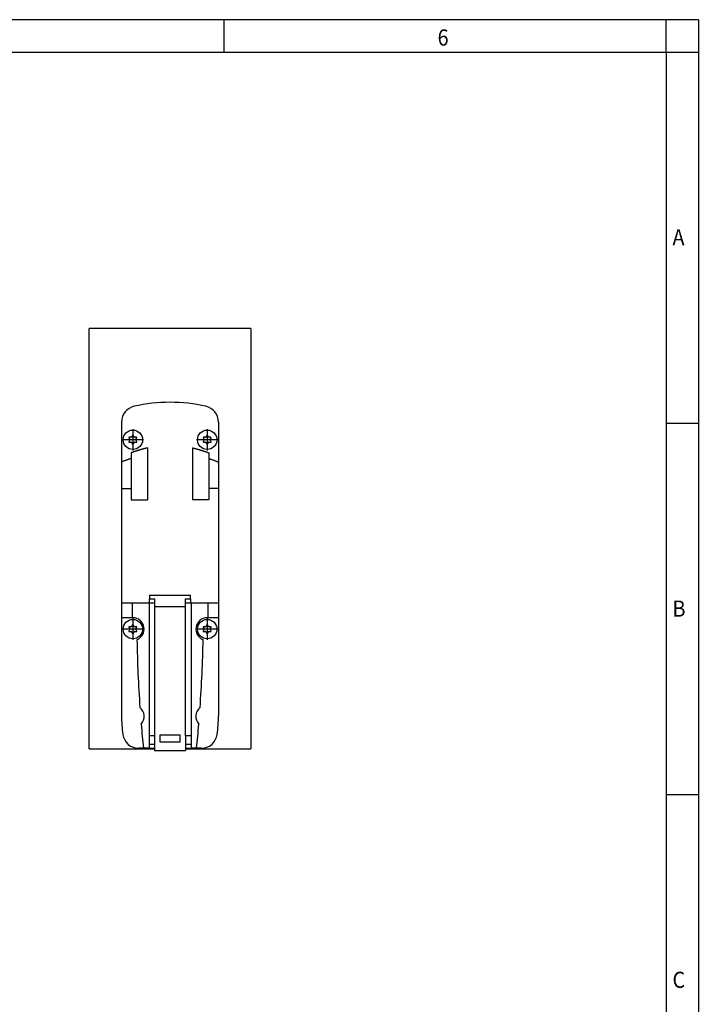
# Model space of a CAD drawing. Units: millimetres. Extents: x -1315 to -895, y -1202 to -905.
# Drawn here: x -1000 to -895, y -1057 to -905 of the extents above; entities that cross this region are included whole.
import ezdxf

# ---------------------------------------------------------------- set-up
doc = ezdxf.new("R2010")
doc.units = ezdxf.units.MM
doc.linetypes.add('DOT_CENTER', pattern=[14, 12, -1, 0, -1])
doc.layers.add('1', color=7, linetype='Continuous')
doc.styles.add('CONVERTER_11', font='txt.shx', dxfattribs={"width": 0.9})

# ---------------------------------------------------------------- blocks, each defined once
blk = doc.blocks.new('QUINT4_PS_24DC_24DC_10_SC-select__3', base_point=(-1979, -2035.23))
at = {"color": 7, "linetype": 'Continuous'}
for p, q in [((-1929, -1904.77), (-1979, -1904.77)), ((-1979, -2034.77), (-1979, -1904.77)), ((-1929, -1904.77), (-1929, -2034.77)), ((-1969, -1933.7), (-1969, -1946.06)), ((-1939, -1933.7), (-1939, -1946.06)), ((-1966.71, -1938.57), (-1966.39, -1939.12)), ((-1966.39, -1939.22), (-1966.71, -1939.77)), ((-1965.99, -1938.42), (-1966.63, -1938.42)), ((-1965.59, -1937.82), (-1965.9, -1938.37)), ((-1965.1, -1938.37), (-1965.41, -1937.82)), ((-1964.37, -1938.42), (-1965.01, -1938.42)), ((-1964.6, -1939.12), (-1964.29, -1938.57)), ((-1964.29, -1939.77), (-1964.6, -1939.22)), ((-1943.71, -1938.57), (-1943.39, -1939.12)), ((-1943.39, -1939.22), (-1943.71, -1939.77)), ((-1942.99, -1938.42), (-1943.63, -1938.42)), ((-1942.59, -1937.82), (-1942.9, -1938.37)), ((-1942.1, -1938.37), (-1942.41, -1937.82)), ((-1941.37, -1938.42), (-1942.01, -1938.42)), ((-1941.6, -1939.12), (-1941.29, -1938.57)), ((-1941.29, -1939.77), (-1941.6, -1939.22)), ((-1966.63, -1939.92), (-1965.99, -1939.92)), ((-1965.9, -1939.97), (-1965.59, -1940.52)), ((-1965.41, -1940.52), (-1965.1, -1939.97)), ((-1965.01, -1939.92), (-1964.37, -1939.92)), ((-1961, -1941.69), (-1961, -1957.73)), ((-1947, -1941.69), (-1947, -1957.73)), ((-1943.63, -1939.92), (-1942.99, -1939.92)), ((-1942.9, -1939.97), (-1942.59, -1940.52)), ((-1942.41, -1940.52), (-1942.1, -1939.97)), ((-1942.01, -1939.92), (-1941.37, -1939.92)), ((-1966, -1943.2), (-1966, -1944.97)), ((-1966, -1944.97), (-1966, -1954.23)), ((-1942, -1943.2), (-1942, -1944.97)), ((-1942, -1944.97), (-1942, -1954.23)), ((-1969, -1946.06), (-1969, -1954.23)), ((-1939, -1946.06), (-1939, -1954.23)), ((-1969, -1954.23), (-1966, -1954.23)), ((-1969, -1954.23), (-1969, -1989.73)), ((-1966, -1954.23), (-1966, -1957.73)), ((-1939, -1954.23), (-1942, -1954.23)), ((-1942, -1954.23), (-1942, -1957.73)), ((-1939, -1954.23), (-1939, -1989.73)), ((-1966, -1957.73), (-1961, -1957.73)), ((-1942, -1957.73), (-1947, -1957.73)), ((-1960.3, -1987.23), (-1947.7, -1987.23)), ((-1960.3, -1987.23), (-1960.3, -1988.36)), ((-1947.7, -1988.36), (-1947.7, -1987.23)), ((-1969, -1989.73), (-1969, -1994.23)), ((-1965.69, -1989.73), (-1969, -1989.73)), ((-1960.5, -1989.73), (-1965.69, -1989.73)), ((-1960.3, -1989.73), (-1960.5, -1989.73)), ((-1960.3, -1989.73), (-1960.3, -1988.36)), ((-1960.3, -1988.36), (-1958.8, -1988.36)), ((-1958.8, -1989.73), (-1960.3, -1989.73)), ((-1958.8, -1988.36), (-1958.8, -1989.73)), ((-1958.8, -1989.73), (-1958.8, -1990.83)), ((-1958.8, -1990.83), (-1958.8, -2030.68)), ((-1949.2, -1990.83), (-1958.8, -1990.83)), ((-1949.2, -1989.73), (-1949.2, -1988.36)), ((-1949.2, -1988.36), (-1947.7, -1988.36)), ((-1947.7, -1989.73), (-1949.2, -1989.73)), ((-1949.2, -1990.83), (-1949.2, -1989.73)), ((-1949.2, -2030.68), (-1949.2, -1990.83)), ((-1947.7, -1988.36), (-1947.7, -1989.73)), ((-1947.5, -1989.73), (-1947.7, -1989.73)), ((-1942.31, -1989.73), (-1947.5, -1989.73)), ((-1939, -1989.73), (-1942.31, -1989.73)), ((-1939, -1989.73), (-1939, -1994.23)), ((-1969, -1994.23), (-1969, -2024.58)), ((-1965.69, -1994.23), (-1969, -1994.23)), ((-1965.5, -1994.23), (-1965.69, -1994.23)), ((-1942.31, -1994.23), (-1942.5, -1994.23)), ((-1939, -1994.23), (-1942.31, -1994.23)), ((-1939, -1994.23), (-1939, -2024.58)), ((-1966.71, -1997.13), (-1966.4, -1997.68)), ((-1965.99, -1996.98), (-1966.63, -1996.98)), ((-1965.59, -1996.38), (-1965.9, -1996.93)), ((-1965.1, -1996.93), (-1965.41, -1996.38)), ((-1964.37, -1996.98), (-1965.01, -1996.98)), ((-1964.61, -1997.68), (-1964.29, -1997.13)), ((-1943.71, -1997.13), (-1943.4, -1997.68)), ((-1942.99, -1996.98), (-1943.63, -1996.98)), ((-1942.59, -1996.38), (-1942.9, -1996.93)), ((-1942.1, -1996.93), (-1942.41, -1996.38)), ((-1941.37, -1996.98), (-1942.01, -1996.98)), ((-1941.61, -1997.68), (-1941.29, -1997.13)), ((-1966.4, -1997.78), (-1966.71, -1998.33)), ((-1966.63, -1998.48), (-1965.99, -1998.48)), ((-1965.9, -1998.53), (-1965.59, -1999.08)), ((-1965.41, -1999.08), (-1965.1, -1998.53)), ((-1965.01, -1998.48), (-1964.37, -1998.48)), ((-1964.29, -1998.33), (-1964.61, -1997.78)), ((-1943.4, -1997.78), (-1943.71, -1998.33)), ((-1943.63, -1998.48), (-1942.99, -1998.48)), ((-1942.9, -1998.53), (-1942.59, -1999.08)), ((-1942.41, -1999.08), (-1942.1, -1998.53)), ((-1942.01, -1998.48), (-1941.37, -1998.48)), ((-1941.29, -1998.33), (-1941.61, -1997.78)), ((-1960.5, -2030.68), (-1960.5, -2033.37)), ((-1958.8, -2030.68), (-1960.5, -2030.68)), ((-1958.8, -2030.68), (-1958.8, -2035.23)), ((-1957, -2032.73), (-1957, -2030.43)), ((-1957, -2030.43), (-1951, -2030.43)), ((-1951, -2030.43), (-1951, -2032.73)), ((-1949.2, -2030.68), (-1949.2, -2035.23)), ((-1947.5, -2030.68), (-1949.2, -2030.68)), ((-1947.5, -2030.68), (-1947.5, -2033.37)), ((-1958.8, -2033.37), (-1960.5, -2033.37)), ((-1960.5, -2033.37), (-1960.5, -2034.58)), ((-1951, -2032.73), (-1957, -2032.73)), ((-1947.5, -2033.37), (-1949.2, -2033.37)), ((-1947.5, -2033.37), (-1947.5, -2034.58)), ((-1979, -2034.77), (-1958.8, -2034.77)), ((-1962.22, -2034.58), (-1963.64, -2034.58)), ((-1960.5, -2034.58), (-1962.22, -2034.58)), ((-1960.5, -2034.58), (-1958.8, -2034.58)), ((-1958.8, -2035.23), (-1949.2, -2035.23)), ((-1949.2, -2034.58), (-1947.5, -2034.58)), ((-1949.2, -2034.77), (-1929, -2034.77)), ((-1945.78, -2034.58), (-1947.5, -2034.58)), ((-1944.36, -2034.58), (-1945.78, -2034.58))]:
    blk.add_line(p, q, dxfattribs=at)
at = {"color": 2, "linetype": 'Continuous'}
for p, q in [((-1965.69, -1989.73), (-1965.69, -1994.23)), ((-1960.5, -1989.73), (-1960.5, -2030.68)), ((-1947.5, -1989.73), (-1947.5, -2030.68)), ((-1942.31, -1989.73), (-1942.31, -1994.23))]:
    blk.add_line(p, q, dxfattribs=at)
at = {"color": 7, "linetype": 'Continuous'}
for centre in [(-1965.5, -1939.17), (-1942.5, -1939.17), (-1965.5, -1997.73), (-1942.5, -1997.73)]:
    blk.add_circle(centre, 3, dxfattribs=at)
for centre, radius, start, end in [((-1964, -1933.7), 5, 102.8388, 179.9992), ((-1954, -1977.58), 50, 77.1596, 102.8388), ((-1944, -1933.7), 5, 359.9992, 77.1596), ((-1966.63, -1938.52), 0.1, 89.9992, 209.9992), ((-1966.48, -1939.17), 0.1, 329.9992, 29.9992), ((-1965.99, -1938.32), 0.1, 269.9992, 329.9992), ((-1965.5, -1937.87), 0.1, 29.9992, 149.9992), ((-1965.01, -1938.32), 0.1, 209.9992, 269.9992), ((-1964.52, -1939.17), 0.1, 149.9992, 209.9992), ((-1964.37, -1938.52), 0.1, 329.9992, 89.9992), ((-1943.63, -1938.52), 0.1, 89.9992, 209.9992), ((-1943.48, -1939.17), 0.1, 329.9992, 29.9992), ((-1942.99, -1938.32), 0.1, 269.9992, 329.9992), ((-1942.5, -1937.87), 0.1, 29.9992, 149.9992), ((-1942.01, -1938.32), 0.1, 209.9992, 269.9992), ((-1941.52, -1939.17), 0.1, 149.9992, 209.9992), ((-1941.37, -1938.52), 0.1, 329.9992, 89.9992), ((-1966.63, -1939.82), 0.1, 149.9992, 269.9992), ((-1965.99, -1940.02), 0.1, 29.9992, 89.9992), ((-1965.5, -1940.47), 0.1, 209.9992, 329.9992), ((-1965.01, -1940.02), 0.1, 89.9992, 149.9992), ((-1964.37, -1939.82), 0.1, 269.9992, 29.9992), ((-1943.63, -1939.82), 0.1, 149.9992, 269.9992), ((-1942.99, -1940.02), 0.1, 29.9992, 89.9992), ((-1942.5, -1940.47), 0.1, 209.9992, 329.9992), ((-1942.01, -1940.02), 0.1, 89.9992, 149.9992), ((-1941.37, -1939.82), 0.1, 269.9992, 29.9992), ((-1965.5, -1997.73), 3.5, 291.1995, 89.9958), ((-1942.5, -1997.73), 3.5, 89.9992, 248.799), ((-1966.63, -1997.08), 0.1, 89.9992, 209.9992), ((-1965.99, -1996.88), 0.1, 269.9992, 329.9992), ((-1965.5, -1996.43), 0.1, 29.9992, 149.9992), ((-1965.01, -1996.88), 0.1, 209.9992, 269.9992), ((-1964.37, -1997.08), 0.1, 329.9992, 89.9992), ((-1943.63, -1997.08), 0.1, 89.9992, 209.9992), ((-1942.99, -1996.88), 0.1, 269.9992, 329.9992), ((-1942.5, -1996.43), 0.1, 29.9992, 149.9992), ((-1942.01, -1996.88), 0.1, 209.9992, 269.9992), ((-1941.37, -1997.08), 0.1, 329.9992, 89.9992), ((-1966.63, -1998.38), 0.1, 149.9992, 269.9992), ((-1966.48, -1997.73), 0.1, 329.9992, 29.9992), ((-1965.99, -1998.58), 0.1, 29.9992, 89.9992), ((-1965.5, -1999.03), 0.1, 209.9992, 329.9992), ((-1965.01, -1998.58), 0.1, 89.9992, 149.9992), ((-1964.52, -1997.73), 0.1, 149.9992, 209.9992), ((-1964.37, -1998.38), 0.1, 269.9992, 29.9992), ((-1943.63, -1998.38), 0.1, 149.9992, 269.9992), ((-1943.48, -1997.73), 0.1, 329.9992, 29.9992), ((-1942.99, -1998.58), 0.1, 29.9992, 89.9992), ((-1942.5, -1999.03), 0.1, 209.9992, 329.9992), ((-1942.01, -1998.58), 0.1, 89.9992, 149.9992), ((-1941.52, -1997.73), 0.1, 149.9992, 209.9992), ((-1941.37, -1998.38), 0.1, 269.9992, 29.9992), ((-1562.8, -1993.73), 401.5, 181.0357, 184.0376), ((-2345.2, -1993.72), 401.5, 355.9609, 358.9627), ((-1929, -2024.58), 40, 179.9992, 188.2124), ((-1965.5, -2024.73), 3.5, 317.6822, 51.1202), ((-1942.5, -2024.73), 3.5, 128.8782, 222.3163), ((-1979, -2024.58), 40, 351.786, 359.9992), ((-1562.8, -1993.73), 401.5, 184.7648, 185.8388), ((-2345.2, -1993.72), 401.5, 354.1596, 355.2336), ((-1963.64, -2029.58), 5, 188.2124, 269.9992), ((-1944.36, -2029.58), 5, 269.9992, 351.786)]:
    blk.add_arc(centre, radius, start, end, dxfattribs=at)
for points, knots in [([(-1961, -1941.69), (-1961, -1941.69), (-1961, -1941.69), (-1961, -1941.69), (-1961, -1941.69), (-1961, -1941.69), (-1961, -1941.69), (-1961, -1941.69), (-1961.01, -1941.69), (-1961.01, -1941.69), (-1961.01, -1941.69), (-1961.02, -1941.69), (-1961.03, -1941.69), (-1961.04, -1941.7), (-1961.06, -1941.7), (-1961.08, -1941.71), (-1961.09, -1941.71), (-1961.1, -1941.71), (-1961.11, -1941.71), (-1961.12, -1941.72), (-1961.14, -1941.72), (-1961.16, -1941.73), (-1961.18, -1941.73), (-1961.2, -1941.74), (-1961.22, -1941.74), (-1961.24, -1941.75), (-1961.28, -1941.76), (-1961.36, -1941.78), (-1961.47, -1941.81), (-1961.61, -1941.84), (-1961.71, -1941.87), (-1961.79, -1941.89), (-1961.87, -1941.91), (-1961.97, -1941.94), (-1962.11, -1941.97), (-1962.28, -1942.02), (-1962.47, -1942.08), (-1962.68, -1942.13), (-1962.89, -1942.19), (-1963.1, -1942.26), (-1963.31, -1942.32), (-1963.53, -1942.38), (-1963.77, -1942.46), (-1964.02, -1942.53), (-1964.27, -1942.61), (-1964.52, -1942.69), (-1964.75, -1942.77), (-1964.97, -1942.85), (-1965.18, -1942.92), (-1965.37, -1942.98), (-1965.54, -1943.04), (-1965.65, -1943.08), (-1965.73, -1943.11), (-1965.76, -1943.12), (-1965.79, -1943.13), (-1965.81, -1943.14), (-1965.83, -1943.14), (-1965.85, -1943.15), (-1965.87, -1943.16), (-1965.88, -1943.16), (-1965.9, -1943.17), (-1965.92, -1943.18), (-1965.93, -1943.18), (-1965.94, -1943.18), (-1965.95, -1943.19), (-1965.96, -1943.19), (-1965.97, -1943.19), (-1965.98, -1943.2), (-1965.99, -1943.2), (-1965.99, -1943.2), (-1965.99, -1943.2), (-1965.99, -1943.2), (-1966, -1943.2), (-1966, -1943.2), (-1966, -1943.2), (-1966, -1943.2), (-1966, -1943.2), (-1966, -1943.2), (-1966, -1943.2)], [0, 0, 0, 0, 0.000638, 0.001276, 0.001914, 0.002551, 0.003827, 0.005103, 0.007654, 0.010206, 0.015308, 0.020411, 0.030617, 0.040822, 0.061233, 0.081644, 0.09185, 0.102056, 0.112262, 0.122468, 0.14288, 0.163292, 0.183705, 0.204118, 0.224531, 0.244944, 0.28577, 0.326596, 0.489918, 0.65324, 0.734916, 0.816592, 0.898267, 0.979943, 1.143294, 1.306646, 1.524492, 1.742338, 1.960184, 2.178033, 2.395882, 2.613732, 2.875147, 3.136564, 3.397982, 3.6594, 3.920815, 4.138617, 4.356418, 4.574218, 4.73754, 4.900862, 4.941688, 4.982514, 5.002927, 5.02334, 5.043753, 5.064167, 5.084578, 5.10499, 5.125402, 5.145814, 5.15602, 5.166225, 5.176431, 5.186636, 5.196842, 5.207047, 5.21215, 5.217253, 5.219804, 5.222355, 5.223631, 5.224907, 5.225545, 5.226183, 5.22682, 5.227458, 5.227458, 5.227458, 5.227458]), ([(-1947, -1941.69), (-1947, -1941.69), (-1947, -1941.69), (-1947, -1941.69), (-1947, -1941.69), (-1947, -1941.69), (-1947, -1941.69), (-1946.99, -1941.69), (-1946.99, -1941.69), (-1946.99, -1941.69), (-1946.98, -1941.69), (-1946.98, -1941.69), (-1946.97, -1941.69), (-1946.96, -1941.7), (-1946.94, -1941.7), (-1946.92, -1941.71), (-1946.91, -1941.71), (-1946.9, -1941.71), (-1946.89, -1941.71), (-1946.88, -1941.72), (-1946.86, -1941.72), (-1946.84, -1941.73), (-1946.82, -1941.73), (-1946.8, -1941.74), (-1946.78, -1941.74), (-1946.76, -1941.75), (-1946.72, -1941.76), (-1946.64, -1941.78), (-1946.52, -1941.81), (-1946.39, -1941.84), (-1946.29, -1941.87), (-1946.21, -1941.89), (-1946.13, -1941.91), (-1946.02, -1941.94), (-1945.89, -1941.97), (-1945.72, -1942.02), (-1945.53, -1942.08), (-1945.32, -1942.13), (-1945.11, -1942.2), (-1944.9, -1942.26), (-1944.69, -1942.32), (-1944.47, -1942.38), (-1944.23, -1942.46), (-1943.98, -1942.54), (-1943.73, -1942.61), (-1943.48, -1942.69), (-1943.25, -1942.77), (-1943.03, -1942.85), (-1942.82, -1942.92), (-1942.63, -1942.98), (-1942.46, -1943.04), (-1942.35, -1943.08), (-1942.27, -1943.11), (-1942.24, -1943.12), (-1942.21, -1943.13), (-1942.19, -1943.14), (-1942.17, -1943.14), (-1942.15, -1943.15), (-1942.13, -1943.16), (-1942.11, -1943.16), (-1942.1, -1943.17), (-1942.08, -1943.18), (-1942.07, -1943.18), (-1942.06, -1943.18), (-1942.05, -1943.19), (-1942.04, -1943.19), (-1942.03, -1943.19), (-1942.02, -1943.2), (-1942.01, -1943.2), (-1942.01, -1943.2), (-1942.01, -1943.2), (-1942, -1943.2), (-1942, -1943.2), (-1942, -1943.2), (-1942, -1943.2), (-1942, -1943.2), (-1942, -1943.2), (-1942, -1943.2), (-1942, -1943.2)], [0, 0, 0, 0, 0.000638, 0.001276, 0.001914, 0.002551, 0.003827, 0.005103, 0.007654, 0.010206, 0.015308, 0.020411, 0.030617, 0.040822, 0.061233, 0.081644, 0.09185, 0.102056, 0.112262, 0.122468, 0.14288, 0.163292, 0.183705, 0.204118, 0.224531, 0.244944, 0.28577, 0.326596, 0.489918, 0.65324, 0.734916, 0.816592, 0.898267, 0.979943, 1.143294, 1.306646, 1.524492, 1.742338, 1.960184, 2.178033, 2.395882, 2.613732, 2.875147, 3.136564, 3.397982, 3.6594, 3.920815, 4.138617, 4.356418, 4.574218, 4.73754, 4.900862, 4.941688, 4.982514, 5.002927, 5.02334, 5.043753, 5.064167, 5.084578, 5.10499, 5.125402, 5.145814, 5.15602, 5.166225, 5.176431, 5.186636, 5.196842, 5.207047, 5.21215, 5.217253, 5.219804, 5.222355, 5.223631, 5.224907, 5.225545, 5.226183, 5.22682, 5.227458, 5.227458, 5.227458, 5.227458]), ([(-1966, -1944.97), (-1966.01, -1944.97), (-1966.02, -1944.97), (-1966.05, -1944.98), (-1966.07, -1944.99), (-1966.1, -1945), (-1966.14, -1945.01), (-1966.19, -1945.03), (-1966.24, -1945.04), (-1966.27, -1945.05), (-1966.3, -1945.06), (-1966.31, -1945.06), (-1966.32, -1945.07), (-1966.34, -1945.07), (-1966.36, -1945.08), (-1966.4, -1945.1), (-1966.48, -1945.12), (-1966.57, -1945.15), (-1966.66, -1945.18), (-1966.85, -1945.24), (-1967.14, -1945.34), (-1967.51, -1945.48), (-1967.89, -1945.62), (-1968.2, -1945.74), (-1968.45, -1945.83), (-1968.6, -1945.9), (-1968.72, -1945.95), (-1968.79, -1945.98), (-1968.84, -1946), (-1968.86, -1946), (-1968.87, -1946.01), (-1968.88, -1946.01), (-1968.89, -1946.02), (-1968.9, -1946.02), (-1968.9, -1946.02), (-1968.91, -1946.03), (-1968.93, -1946.03), (-1968.95, -1946.04), (-1968.97, -1946.05), (-1968.97, -1946.05), (-1968.98, -1946.06), (-1968.99, -1946.06), (-1968.99, -1946.06), (-1968.99, -1946.06), (-1969, -1946.06), (-1969, -1946.06), (-1969, -1946.06)], [0, 0, 0, 0, 0.024962, 0.049925, 0.074887, 0.099849, 0.149774, 0.199699, 0.249623, 0.299548, 0.312029, 0.324511, 0.336992, 0.349473, 0.374435, 0.399398, 0.499249, 0.5991, 0.69895, 0.798801, 1.198211, 1.597626, 1.997097, 2.396564, 2.59624, 2.795915, 2.895752, 2.995588, 3.020547, 3.045506, 3.057986, 3.070466, 3.076705, 3.082945, 3.089185, 3.095425, 3.120384, 3.145343, 3.157822, 3.170302, 3.176542, 3.182781, 3.185901, 3.189021, 3.192141, 3.195261, 3.195261, 3.195261, 3.195261]), ([(-1942, -1944.97), (-1941.99, -1944.97), (-1941.98, -1944.97), (-1941.95, -1944.98), (-1941.93, -1944.99), (-1941.9, -1945), (-1941.86, -1945.01), (-1941.81, -1945.03), (-1941.76, -1945.04), (-1941.73, -1945.05), (-1941.7, -1945.06), (-1941.69, -1945.07), (-1941.68, -1945.07), (-1941.66, -1945.07), (-1941.64, -1945.08), (-1941.6, -1945.1), (-1941.52, -1945.12), (-1941.43, -1945.15), (-1941.33, -1945.18), (-1941.15, -1945.25), (-1940.86, -1945.34), (-1940.49, -1945.48), (-1940.11, -1945.62), (-1939.8, -1945.74), (-1939.55, -1945.83), (-1939.4, -1945.9), (-1939.28, -1945.95), (-1939.21, -1945.98), (-1939.16, -1946), (-1939.14, -1946), (-1939.13, -1946.01), (-1939.12, -1946.01), (-1939.11, -1946.02), (-1939.1, -1946.02), (-1939.1, -1946.02), (-1939.09, -1946.03), (-1939.07, -1946.03), (-1939.05, -1946.04), (-1939.03, -1946.05), (-1939.02, -1946.05), (-1939.02, -1946.06), (-1939.01, -1946.06), (-1939.01, -1946.06), (-1939.01, -1946.06), (-1939, -1946.06), (-1939, -1946.06), (-1939, -1946.06)], [0, 0, 0, 0, 0.024962, 0.049925, 0.074887, 0.099849, 0.149774, 0.199699, 0.249623, 0.299548, 0.312029, 0.324511, 0.336992, 0.349473, 0.374435, 0.399398, 0.499249, 0.599099, 0.69895, 0.798801, 1.198211, 1.597626, 1.997097, 2.396564, 2.59624, 2.795915, 2.895752, 2.995588, 3.020547, 3.045506, 3.057986, 3.070465, 3.076705, 3.082945, 3.089185, 3.095425, 3.120384, 3.145343, 3.157822, 3.170302, 3.176542, 3.182781, 3.185901, 3.189021, 3.192141, 3.195261, 3.195261, 3.195261, 3.195261])]:
    blk.add_open_spline(points, degree=3, knots=knots, dxfattribs=at)
at = {"layer": '1', "color": 2, "linetype": 'DOT_CENTER'}
for p, q in [((-1965.5, -1935.87), (-1965.5, -1942.47)), ((-1942.5, -1935.87), (-1942.5, -1942.47)), ((-1962.2, -1939.17), (-1968.8, -1939.17)), ((-1939.2, -1939.17), (-1945.8, -1939.17)), ((-1965.5, -1994.43), (-1965.5, -2001.03)), ((-1942.5, -1994.43), (-1942.5, -2001.03)), ((-1962.2, -1997.73), (-1968.8, -1997.73)), ((-1939.2, -1997.73), (-1945.8, -1997.73))]:
    blk.add_line(p, q, dxfattribs=at)
blk = doc.blocks.new('Rckans1', base_point=(-1954, -1970))
blk.add_blockref('QUINT4_PS_24DC_24DC_10_SC-select__3', (-1979, -2035.23))
blk = doc.blocks.new('_rahmen', base_point=(-900.27, -1201.64))
at = {"layer": '1', "color": 2, "linetype": 'Continuous'}
for p, q in [((-968.61, -904.64), (-1036.94, -904.64)), ((-900.27, -904.64), (-968.61, -904.64)), ((-968.61, -909.64), (-968.61, -904.64)), ((-895.27, -904.64), (-900.27, -904.64)), ((-900.27, -909.64), (-900.27, -904.64)), ((-895.27, -904.64), (-895.27, -909.64)), ((-900.27, -909.64), (-895.27, -909.64)), ((-895.27, -909.64), (-895.27, -967.04)), ((-900.27, -967.04), (-895.27, -967.04)), ((-895.27, -967.04), (-895.27, -1024.44)), ((-900.27, -1024.44), (-895.27, -1024.44)), ((-895.27, -1024.44), (-895.27, -1081.84))]:
    blk.add_line(p, q, dxfattribs=at)
at = {"layer": '1', "color": 6, "linetype": 'Continuous'}
for p, q in [((-1036.94, -909.64), (-968.61, -909.64)), ((-968.61, -909.64), (-900.27, -909.64)), ((-900.27, -909.64), (-900.27, -967.04)), ((-900.27, -967.04), (-900.27, -1024.44)), ((-900.27, -1024.44), (-900.27, -1081.84))]:
    blk.add_line(p, q, dxfattribs=at)
at = {"layer": '1', "color": 7, "style": 'CONVERTER_11', "width": 0.9}
for s, p in [('6', (-935.61, -908.64)), ('A', (-899.27, -939.54)), ('B', (-899.27, -996.94)), ('C', (-899.27, -1054.34))]:
    blk.add_text(s, height=2.5, dxfattribs=at).set_placement(p)
blk = doc.blocks.new('A3I_CS', base_point=(-900.27, -1201.64))
at = {"layer": '1'}
blk.add_blockref('_rahmen', (-900.27, -1201.64), dxfattribs=at)
blk = doc.blocks.new('1')
blk.add_blockref('A3I_CS', (-900.27, -1201.64))
at = {"xscale": 0.5, "yscale": 0.5, "zscale": 0.5}
blk.add_blockref('Rckans1', (-977, -985), dxfattribs=at)

msp = doc.modelspace()

# ---------------------------------------------------------------- block references
at = {"layer": '1'}
msp.add_blockref('1', (0, 0), dxfattribs=at)

doc.saveas('drawing.dxf')
